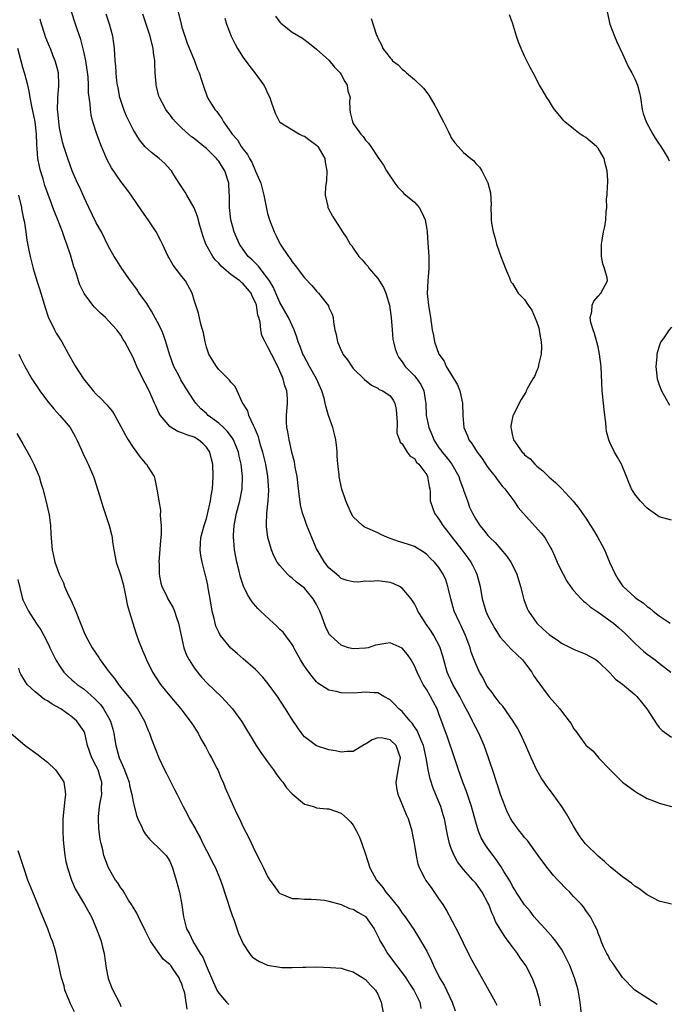
# Model space of a CAD drawing. Units: inches. Extents: x 2634000 to 2637000, y 1473067 to 1476000.
# Drawn here: x 2635310 to 2635417, y 1474665 to 1474826 of the extents above; entities that cross this region are included whole.
import ezdxf

# ---------------------------------------------------------------- set-up
doc = ezdxf.new("R2010")
doc.units = ezdxf.units.IN
doc.header["$MEASUREMENT"] = 0
doc.layers.add('LD26341473_2ft', color=20, linetype='Continuous')

msp = doc.modelspace()

# ---------------------------------------------------------------- linework, layer by layer
at = {"layer": 'LD26341473_2ft'}
for points, elevation in [([(2635395.57, 1474664.43), (2635395.4, 1474665.4), (2635395, 1474667), (2635394.47, 1474668.47), (2635394.24, 1474669), (2635393.18, 1474671), (2635392.29, 1474672.29), (2635391.81, 1474673), (2635391, 1474674.05), (2635390.32, 1474675), (2635389.74, 1474675.74), (2635388.98, 1474676.98), (2635388.24, 1474678.24), (2635387.94, 1474679), (2635387.62, 1474679.62), (2635387.12, 1474681), (2635387, 1474681.26), (2635386.06, 1474683), (2635385, 1474684.48), (2635384.74, 1474684.74), (2635384.54, 1474685), (2635383, 1474686.72), (2635382, 1474688), (2635381.47, 1474689), (2635381, 1474690.15), (2635380.7, 1474691), (2635380.38, 1474692.38), (2635380.27, 1474693), (2635379.88, 1474695), (2635379.69, 1474695.69), (2635379.3, 1474697), (2635379, 1474697.77), (2635378.06, 1474700.05), (2635377.54, 1474701.54), (2635377.23, 1474703), (2635377, 1474704.41), (2635376.92, 1474705), (2635376.47, 1474707), (2635376.01, 1474707.99), (2635375.43, 1474709.43), (2635375, 1474710.05), (2635374.63, 1474710.63), (2635374.28, 1474711), (2635373, 1474712.57), (2635372.46, 1474713), (2635371.75, 1474713.75), (2635371, 1474714.48), (2635370.01, 1474715), (2635369, 1474715.59), (2635368.4, 1474715.6), (2635367, 1474715.74), (2635366.35, 1474715.65), (2635365, 1474715.57), (2635363, 1474715.59), (2635362.18, 1474715.82), (2635361, 1474716.07), (2635359.22, 1474717.22), (2635359, 1474717.43), (2635358.27, 1474718.27), (2635357.71, 1474719), (2635357, 1474719.98), (2635356.37, 1474721), (2635355.29, 1474723), (2635355.2, 1474723.2), (2635355, 1474723.54), (2635353.53, 1474725.53), (2635353, 1474726), (2635352.51, 1474726.51), (2635351.93, 1474727), (2635349.82, 1474729), (2635349.41, 1474729.41), (2635349, 1474729.84), (2635348.48, 1474730.48), (2635348.16, 1474731), (2635347.68, 1474731.68), (2635347.05, 1474733.05), (2635346.54, 1474734.54), (2635346.27, 1474735.73), (2635345.94, 1474737), (2635345.56, 1474739), (2635345.46, 1474740.54), (2635345.42, 1474741), (2635345.43, 1474741.43), (2635345.55, 1474743), (2635345.93, 1474745), (2635346.43, 1474747), (2635346.81, 1474749), (2635346.88, 1474751), (2635346.65, 1474753), (2635346.34, 1474754.34), (2635346.21, 1474755), (2635345.4, 1474757), (2635345.26, 1474757.26), (2635344.39, 1474758.39), (2635343.77, 1474759), (2635343, 1474759.71), (2635341.29, 1474761), (2635341, 1474761.29), (2635340.09, 1474762.09), (2635339.27, 1474763), (2635339, 1474763.39), (2635337.57, 1474765.57), (2635336.83, 1474766.83), (2635336.48, 1474767.52), (2635335.69, 1474769), (2635334.94, 1474771), (2635334.37, 1474773), (2635334.02, 1474774.02), (2635333.63, 1474775), (2635333, 1474776.24), (2635332.04, 1474778.04), (2635331.4, 1474779), (2635331.27, 1474779.27), (2635330.02, 1474781), (2635329.64, 1474781.64), (2635328.56, 1474783), (2635327.16, 1474785), (2635326.33, 1474786.33), (2635325.91, 1474787), (2635325, 1474788.63), (2635323.82, 1474791), (2635323, 1474792.5), (2635321.77, 1474795), (2635321, 1474796.62), (2635320.28, 1474798.28), (2635319.94, 1474799), (2635319.05, 1474801), (2635318.33, 1474803), (2635318.03, 1474803.97), (2635317.69, 1474805), (2635317.52, 1474805.52), (2635317.2, 1474807), (2635317, 1474808.05), (2635316.86, 1474809), (2635316.72, 1474810.72), (2635316.68, 1474811), (2635316.72, 1474812.72), (2635316.7, 1474813), (2635316.88, 1474814.88), (2635316.86, 1474815.14), (2635316.82, 1474817), (2635316.45, 1474818.45), (2635316.29, 1474819), (2635315.9, 1474819.9), (2635315.49, 1474821), (2635315.33, 1474821.33), (2635314.76, 1474822.76), (2635314.55, 1474823.45), (2635314.03, 1474825), (2635313.81, 1474825.81)], 9810), ([(2635402.29, 1474663), (2635402.05, 1474665), (2635401.75, 1474667), (2635401.56, 1474667.56), (2635401.15, 1474669), (2635400.37, 1474671), (2635399.42, 1474673), (2635399, 1474673.7), (2635398.07, 1474675), (2635397.61, 1474675.61), (2635396.33, 1474677), (2635395, 1474678.47), (2635394.55, 1474679), (2635393.88, 1474679.88), (2635392.95, 1474680.95), (2635391.62, 1474683), (2635391.4, 1474683.39), (2635391, 1474684.01), (2635390.68, 1474684.68), (2635389.6, 1474686.4), (2635389.16, 1474687.16), (2635389, 1474687.37), (2635388.36, 1474688.36), (2635387.85, 1474689), (2635387, 1474690.18), (2635386.44, 1474691), (2635385.91, 1474691.91), (2635385.45, 1474693), (2635385, 1474694.44), (2635384.32, 1474697), (2635384, 1474698), (2635383.49, 1474699.49), (2635382.9, 1474701), (2635382.19, 1474703), (2635381.53, 1474705), (2635380.38, 1474708.38), (2635379, 1474712.19), (2635378.68, 1474713), (2635378.09, 1474714.09), (2635377.63, 1474715), (2635377, 1474716.1), (2635376.43, 1474717), (2635375.94, 1474717.94), (2635375.43, 1474719), (2635375, 1474720.04), (2635374.44, 1474721), (2635373.86, 1474721.86), (2635373, 1474722.94), (2635371, 1474723.79), (2635370.3, 1474723.7), (2635369, 1474723.49), (2635368.61, 1474723.39), (2635367.43, 1474723), (2635367, 1474722.9), (2635365, 1474722.79), (2635364.19, 1474723), (2635363.31, 1474723.31), (2635363, 1474723.4), (2635361.26, 1474725), (2635361.13, 1474725.13), (2635361, 1474725.33), (2635360.45, 1474726.45), (2635359.87, 1474728.13), (2635359.52, 1474729), (2635359, 1474730.04), (2635358.45, 1474731), (2635357, 1474732.71), (2635355.72, 1474733.72), (2635355, 1474734.37), (2635354.62, 1474734.62), (2635354.22, 1474735), (2635353, 1474736.42), (2635352.57, 1474737), (2635352.03, 1474738.03), (2635351.62, 1474739), (2635351.02, 1474741.02), (2635350.81, 1474742.81), (2635350.8, 1474743), (2635350.83, 1474743.17), (2635350.89, 1474745), (2635351.1, 1474747), (2635351.21, 1474748.79), (2635351.05, 1474751), (2635350.69, 1474753), (2635350.21, 1474755), (2635349.85, 1474756.15), (2635349.5, 1474757.5), (2635349, 1474758.66), (2635348.91, 1474758.91), (2635348.66, 1474759.34), (2635347.9, 1474761), (2635347.74, 1474761.74), (2635346.83, 1474763.17), (2635346.04, 1474765), (2635345.71, 1474765.71), (2635345, 1474766.42), (2635344.78, 1474766.78), (2635344.53, 1474767), (2635343, 1474768.49), (2635342.62, 1474769), (2635342.01, 1474770.01), (2635341.4, 1474771), (2635341, 1474772.17), (2635340.77, 1474773), (2635340.5, 1474774.5), (2635340.08, 1474775.92), (2635339.7, 1474777.7), (2635339, 1474779.85), (2635338.65, 1474781), (2635337.56, 1474783), (2635337, 1474783.69), (2635335.58, 1474785.58), (2635334.83, 1474786.83), (2635334.74, 1474787), (2635333.79, 1474789), (2635333.55, 1474789.55), (2635332.79, 1474791), (2635331.48, 1474793), (2635330.43, 1474794.43), (2635328.7, 1474797), (2635327.98, 1474797.98), (2635327.2, 1474799), (2635327, 1474799.24), (2635325.47, 1474801.47), (2635324.79, 1474802.79), (2635323.85, 1474805), (2635323.09, 1474807), (2635322.44, 1474809), (2635322.16, 1474810.16), (2635322.04, 1474811), (2635322.02, 1474811.98), (2635321.74, 1474813.74), (2635321.74, 1474815), (2635321.65, 1474816.35), (2635321.51, 1474817.51), (2635321.28, 1474819), (2635321, 1474820.32), (2635320.47, 1474822.47), (2635319.86, 1474824.14), (2635319.6, 1474825), (2635318.94, 1474827)], 9808), ([(2635414.63, 1474664.63), (2635410.98, 1474667), (2635409, 1474669.04), (2635407.39, 1474671.39), (2635407, 1474671.9), (2635406.65, 1474672.65), (2635406.43, 1474673), (2635405.91, 1474674.09), (2635405.53, 1474675), (2635405.39, 1474675.39), (2635405, 1474676.31), (2635404.83, 1474676.83), (2635404.45, 1474677.55), (2635403.74, 1474679), (2635403.44, 1474679.44), (2635403, 1474680.01), (2635402.6, 1474680.6), (2635402.27, 1474681), (2635401, 1474682.31), (2635400.36, 1474683), (2635399.67, 1474683.67), (2635398.69, 1474684.69), (2635398.43, 1474685), (2635397.74, 1474685.74), (2635396.82, 1474686.82), (2635395.99, 1474687.99), (2635395.23, 1474689), (2635393.47, 1474691.47), (2635393, 1474691.98), (2635392.56, 1474692.56), (2635392.18, 1474693), (2635391, 1474694.57), (2635390.73, 1474695), (2635390.16, 1474696.16), (2635389.79, 1474697), (2635389.03, 1474699), (2635388.56, 1474700.56), (2635388.4, 1474701), (2635388.08, 1474702.08), (2635387.08, 1474705), (2635386.36, 1474707), (2635385.51, 1474709), (2635385, 1474709.94), (2635384.65, 1474710.65), (2635384.49, 1474711), (2635383.97, 1474712.03), (2635383.45, 1474713), (2635383, 1474713.8), (2635382.39, 1474715), (2635381.26, 1474717), (2635380.53, 1474718.53), (2635380.32, 1474719), (2635379.77, 1474721), (2635379.63, 1474721.63), (2635379.15, 1474723.15), (2635378.17, 1474725), (2635377.73, 1474725.73), (2635376.8, 1474727), (2635376.45, 1474727.55), (2635375.56, 1474729), (2635375.39, 1474729.39), (2635375, 1474730.15), (2635374.68, 1474730.68), (2635374.46, 1474731), (2635373, 1474732.72), (2635372.55, 1474733), (2635371.5, 1474733.49), (2635371, 1474733.67), (2635369.81, 1474733.81), (2635369, 1474733.95), (2635367.83, 1474733.83), (2635367, 1474733.86), (2635365.72, 1474733.72), (2635365, 1474733.76), (2635364.01, 1474734.01), (2635363, 1474734.33), (2635362.67, 1474734.67), (2635362.24, 1474735), (2635361, 1474736.07), (2635360.29, 1474737), (2635359.07, 1474739), (2635359, 1474739.16), (2635358.2, 1474741), (2635357.39, 1474743), (2635357, 1474744.11), (2635356.71, 1474745), (2635356.39, 1474746.39), (2635356.15, 1474748.15), (2635356.06, 1474749), (2635355.81, 1474751), (2635355.5, 1474752.5), (2635355.38, 1474753.38), (2635355, 1474754.74), (2635354.49, 1474757), (2635354.3, 1474758.3), (2635354.14, 1474759), (2635354.1, 1474759.9), (2635354.09, 1474761), (2635354.23, 1474763), (2635354.22, 1474763.78), (2635354.11, 1474765), (2635353.81, 1474765.81), (2635353.52, 1474767), (2635353, 1474768.21), (2635352.64, 1474769), (2635351.61, 1474771), (2635351, 1474772.28), (2635350.57, 1474773), (2635350.07, 1474774.07), (2635349.86, 1474775), (2635349.75, 1474776.25), (2635349.54, 1474777), (2635349.4, 1474777.4), (2635349.18, 1474779), (2635349, 1474779.47), (2635348.49, 1474780.49), (2635348.29, 1474781), (2635347.72, 1474781.72), (2635347, 1474782.53), (2635346.72, 1474782.72), (2635346.43, 1474783), (2635345, 1474784.06), (2635343.86, 1474785), (2635343.41, 1474785.41), (2635343, 1474785.9), (2635342.43, 1474786.43), (2635342.02, 1474787), (2635340.92, 1474789), (2635340.41, 1474790.41), (2635339.94, 1474792.06), (2635339.55, 1474793.55), (2635339, 1474794.94), (2635337.79, 1474797), (2635337.52, 1474797.52), (2635336.52, 1474799), (2635335.67, 1474800.33), (2635335.26, 1474801), (2635335.15, 1474801.15), (2635334.2, 1474802.2), (2635333.28, 1474803), (2635332.01, 1474804.01), (2635331, 1474804.93), (2635330.05, 1474806.05), (2635329, 1474807.77), (2635327.95, 1474809.95), (2635327.52, 1474811), (2635327, 1474812.49), (2635326.84, 1474813), (2635326.55, 1474814.55), (2635326.44, 1474815), (2635326.33, 1474815.67), (2635326.22, 1474817), (2635326.19, 1474818.19), (2635326.1, 1474819), (2635325.98, 1474821), (2635325.84, 1474821.84), (2635325.7, 1474823), (2635325.18, 1474825), (2635324.6, 1474826.6)], 9806), ([(2635417, 1474681.05), (2635415, 1474681.56), (2635413, 1474682.56), (2635411.64, 1474683.64), (2635411, 1474683.97), (2635410.46, 1474684.46), (2635409, 1474685.52), (2635407, 1474687.17), (2635406.04, 1474688.04), (2635405, 1474688.89), (2635403, 1474690.84), (2635402.87, 1474691), (2635402.09, 1474692.09), (2635401.48, 1474693), (2635401, 1474693.8), (2635399.85, 1474695.85), (2635399.1, 1474697), (2635397.65, 1474699), (2635397.36, 1474699.36), (2635397, 1474699.85), (2635396.49, 1474700.49), (2635396.18, 1474701), (2635395.69, 1474701.69), (2635394.99, 1474702.99), (2635394.07, 1474705), (2635393.21, 1474707), (2635392.28, 1474709), (2635391.82, 1474709.82), (2635391.14, 1474711), (2635389.42, 1474713.42), (2635389, 1474713.88), (2635388.52, 1474714.52), (2635388.11, 1474715), (2635387.67, 1474715.67), (2635387, 1474716.52), (2635386.71, 1474717), (2635386.15, 1474718.15), (2635385.64, 1474719), (2635385, 1474720.34), (2635384.27, 1474722.27), (2635384.07, 1474723), (2635383.55, 1474724.45), (2635383.34, 1474725), (2635382.6, 1474726.6), (2635382.4, 1474727), (2635381.5, 1474729), (2635380.91, 1474731), (2635380.58, 1474732.58), (2635380.46, 1474733), (2635380.1, 1474734.1), (2635379.7, 1474735), (2635379, 1474736.09), (2635378.25, 1474737), (2635377.61, 1474737.61), (2635377, 1474738.26), (2635376.56, 1474738.56), (2635375.88, 1474739), (2635375, 1474739.54), (2635374.17, 1474739.83), (2635373, 1474740.22), (2635372.38, 1474740.38), (2635370.61, 1474741), (2635369.51, 1474741.51), (2635369, 1474741.76), (2635367, 1474742.68), (2635366.79, 1474742.79), (2635366.51, 1474743), (2635365, 1474744.43), (2635364.63, 1474745), (2635363.76, 1474747), (2635363.08, 1474749.08), (2635363, 1474749.43), (2635362.73, 1474750.73), (2635362.68, 1474751), (2635362.67, 1474751.33), (2635362.47, 1474753), (2635362.37, 1474754.37), (2635362.38, 1474755), (2635362.33, 1474755.67), (2635362.16, 1474757), (2635361.95, 1474757.95), (2635361.66, 1474759), (2635360.97, 1474761), (2635360.52, 1474762.52), (2635360.42, 1474763), (2635360.21, 1474763.79), (2635359.85, 1474765), (2635358.97, 1474767), (2635357.83, 1474769), (2635356.84, 1474770.84), (2635356.77, 1474771), (2635356.29, 1474772.29), (2635356, 1474773), (2635355.78, 1474773.78), (2635355.31, 1474775), (2635354.42, 1474777), (2635353, 1474779.48), (2635352.32, 1474781), (2635351.93, 1474781.93), (2635351.3, 1474783), (2635351, 1474783.44), (2635349.45, 1474785.45), (2635349, 1474785.88), (2635348.45, 1474786.45), (2635347.84, 1474787), (2635347, 1474788.14), (2635346.4, 1474789), (2635345.97, 1474789.97), (2635345.52, 1474791), (2635344.98, 1474793), (2635344.75, 1474795), (2635344.74, 1474796.74), (2635344.66, 1474798.66), (2635344.63, 1474799), (2635344.01, 1474801), (2635343.6, 1474801.6), (2635343, 1474802.57), (2635342.8, 1474802.8), (2635342.66, 1474803), (2635341, 1474804.63), (2635340.8, 1474804.8), (2635340.59, 1474805), (2635339, 1474806.28), (2635338.58, 1474806.58), (2635338.09, 1474807), (2635337, 1474807.98), (2635335.93, 1474809), (2635335.51, 1474809.51), (2635335, 1474810.2), (2635334.63, 1474810.63), (2635334.38, 1474811), (2635333.3, 1474813), (2635333.22, 1474813.22), (2635332.81, 1474814.81), (2635332.78, 1474815), (2635332.78, 1474815.22), (2635332.64, 1474817), (2635332.54, 1474818.54), (2635332.54, 1474819), (2635332.36, 1474820.36), (2635332.3, 1474821), (2635331.81, 1474823), (2635331.18, 1474824.82), (2635330.61, 1474826.61)], 9804), ([(2635336.38, 1474827), (2635336.85, 1474825), (2635337, 1474824.49), (2635337.87, 1474821.87), (2635339.03, 1474819), (2635339.56, 1474817.56), (2635339.81, 1474817), (2635340.19, 1474815.81), (2635340.44, 1474815), (2635341.11, 1474813.11), (2635341.38, 1474812.62), (2635342.36, 1474811), (2635342.68, 1474810.68), (2635343, 1474810.21), (2635343.53, 1474809.53), (2635343.79, 1474809), (2635345, 1474807.34), (2635345.22, 1474807), (2635346.05, 1474806.05), (2635346.68, 1474805), (2635347, 1474804.54), (2635347.69, 1474803.69), (2635348.03, 1474803), (2635348.39, 1474802.39), (2635349, 1474800.95), (2635349.87, 1474799), (2635350.12, 1474798.12), (2635350.4, 1474797), (2635350.81, 1474794.81), (2635351, 1474794.04), (2635351.28, 1474793), (2635352.04, 1474791), (2635352.38, 1474790.38), (2635353.04, 1474789), (2635354.39, 1474787), (2635354.67, 1474786.67), (2635355, 1474786.12), (2635355.52, 1474785.52), (2635357, 1474783.51), (2635358.23, 1474782.23), (2635359, 1474781.29), (2635359.31, 1474781), (2635360.92, 1474778.92), (2635361, 1474778.64), (2635361.56, 1474777.56), (2635361.68, 1474777), (2635361.74, 1474776.26), (2635361.99, 1474775), (2635362.22, 1474774.22), (2635362.41, 1474773), (2635363, 1474771.6), (2635363.21, 1474771.21), (2635363.29, 1474771), (2635364.07, 1474770.07), (2635364.73, 1474769), (2635365, 1474768.67), (2635366.85, 1474766.85), (2635367.96, 1474765.96), (2635369, 1474765.44), (2635369.25, 1474765.25), (2635369.85, 1474765), (2635371, 1474764.2), (2635371.51, 1474763.51), (2635371.81, 1474763), (2635371.98, 1474761.98), (2635372.18, 1474759.82), (2635372.09, 1474758.09), (2635372.57, 1474757), (2635372.64, 1474756.64), (2635373, 1474756.36), (2635373.8, 1474755), (2635374.3, 1474754.3), (2635375, 1474753.94), (2635375.33, 1474753.33), (2635375.7, 1474753), (2635377, 1474751.25), (2635377.14, 1474751), (2635377.39, 1474749.39), (2635377.51, 1474749), (2635377.56, 1474748.44), (2635377.58, 1474747), (2635377.92, 1474745.92), (2635378.24, 1474745), (2635379, 1474744.03), (2635379.64, 1474743), (2635380.23, 1474742.23), (2635381.14, 1474741), (2635382.73, 1474739), (2635383.72, 1474737.72), (2635384.22, 1474737), (2635384.48, 1474736.48), (2635385, 1474735.39), (2635385.21, 1474735), (2635385.71, 1474733), (2635386.04, 1474731), (2635386.29, 1474730.29), (2635386.65, 1474729), (2635387, 1474728.23), (2635387.61, 1474727), (2635388.12, 1474726.12), (2635388.87, 1474724.87), (2635389, 1474724.71), (2635390.78, 1474722.78), (2635392.65, 1474721), (2635393, 1474720.56), (2635394.17, 1474719), (2635394.47, 1474718.47), (2635395, 1474717.67), (2635397, 1474714.98), (2635397.95, 1474713.95), (2635398.73, 1474713), (2635399, 1474712.62), (2635400.29, 1474711), (2635400.58, 1474710.58), (2635401, 1474709.8), (2635401.35, 1474709.35), (2635403, 1474707.04), (2635404.12, 1474706.12), (2635405, 1474705.08), (2635405.05, 1474705.05), (2635405.07, 1474705), (2635406.95, 1474703), (2635408.01, 1474702.01), (2635409, 1474701), (2635411, 1474699.51), (2635411.31, 1474699.31), (2635413, 1474698.34), (2635414.04, 1474697.96), (2635415, 1474697.56), (2635417, 1474697)], 9802), ([(2635343.99, 1474825.99), (2635344.27, 1474825), (2635345.03, 1474823), (2635345.7, 1474821.7), (2635346.09, 1474821), (2635347, 1474819.54), (2635348.08, 1474818.08), (2635348.92, 1474817), (2635350.39, 1474815), (2635350.6, 1474814.6), (2635351, 1474813.69), (2635351.38, 1474813), (2635351.53, 1474812.47), (2635351.99, 1474811), (2635352.3, 1474810.3), (2635352.96, 1474809), (2635353, 1474808.96), (2635356.19, 1474807), (2635356.74, 1474806.74), (2635357, 1474806.66), (2635357.97, 1474805.97), (2635359, 1474805.2), (2635359.18, 1474805), (2635360.35, 1474803), (2635360.42, 1474802.42), (2635360.69, 1474801), (2635360.62, 1474799.38), (2635360.45, 1474798.45), (2635360.42, 1474797), (2635360.85, 1474795.15), (2635360.86, 1474795), (2635360.9, 1474794.9), (2635361.58, 1474793.58), (2635363.23, 1474791), (2635363.96, 1474789.96), (2635364.5, 1474789), (2635364.73, 1474788.73), (2635365, 1474788.34), (2635365.91, 1474787), (2635366.46, 1474786.46), (2635367, 1474785.81), (2635367.39, 1474785.39), (2635367.61, 1474785), (2635369, 1474783.36), (2635369.93, 1474781.93), (2635370.33, 1474781), (2635370.93, 1474779), (2635371.21, 1474777), (2635371.33, 1474775), (2635371.48, 1474773.48), (2635371.54, 1474773), (2635371.86, 1474771.86), (2635372.14, 1474771), (2635372.46, 1474770.46), (2635373, 1474769.73), (2635373.49, 1474769), (2635375, 1474767.44), (2635375.36, 1474767), (2635376.04, 1474766.04), (2635376.51, 1474765), (2635376.79, 1474763.21), (2635376.83, 1474763), (2635376.91, 1474761), (2635377, 1474760.55), (2635377.34, 1474759), (2635377.85, 1474757.85), (2635378.17, 1474757), (2635379, 1474755.69), (2635379.31, 1474755.31), (2635379.51, 1474755), (2635380.19, 1474754.19), (2635381.09, 1474753), (2635382.23, 1474751), (2635382.41, 1474750.41), (2635382.94, 1474749), (2635383, 1474748.79), (2635383.64, 1474747), (2635384.01, 1474746.01), (2635384.46, 1474745), (2635385, 1474744.02), (2635385.65, 1474743), (2635386.27, 1474742.27), (2635387, 1474741.34), (2635387.32, 1474741), (2635388.18, 1474740.18), (2635390.05, 1474738.05), (2635390.75, 1474737), (2635391, 1474736.51), (2635391.71, 1474735), (2635392.33, 1474733), (2635392.89, 1474730.89), (2635393.42, 1474729.42), (2635393.62, 1474729), (2635394.97, 1474727), (2635396.05, 1474726.05), (2635397, 1474725.18), (2635397.24, 1474725), (2635398.29, 1474724.29), (2635399, 1474723.76), (2635400.56, 1474723), (2635401, 1474722.77), (2635403, 1474721.94), (2635404.66, 1474721), (2635405, 1474720.76), (2635406.91, 1474718.91), (2635407, 1474718.84), (2635407.87, 1474717.87), (2635409, 1474717.03), (2635411, 1474715.35), (2635411.33, 1474715), (2635412.11, 1474714.11), (2635412.94, 1474713), (2635414.28, 1474711), (2635414.53, 1474710.53), (2635415, 1474709.97), (2635415.47, 1474709.47), (2635417, 1474708.38)], 9800), ([(2635352.28, 1474826.28), (2635353, 1474825.31), (2635353.15, 1474825.15), (2635355, 1474823.67), (2635356.67, 1474822.67), (2635357.82, 1474821.82), (2635359, 1474820.88), (2635361, 1474819.07), (2635361.95, 1474817.95), (2635362.84, 1474817), (2635363, 1474816.77), (2635363.62, 1474815.62), (2635363.99, 1474815), (2635364.1, 1474814.1), (2635364.46, 1474813), (2635364.37, 1474812.37), (2635364.45, 1474811), (2635364.51, 1474810.51), (2635364.85, 1474809), (2635365, 1474808.76), (2635366.25, 1474807), (2635366.62, 1474806.62), (2635367, 1474806.01), (2635367.5, 1474805.5), (2635367.85, 1474805), (2635369, 1474803.21), (2635369.92, 1474801.92), (2635370.44, 1474801), (2635371.76, 1474799), (2635372.3, 1474798.3), (2635373, 1474797.63), (2635373.28, 1474797.28), (2635375, 1474795.85), (2635375.74, 1474795), (2635376.18, 1474794.18), (2635376.76, 1474793), (2635377, 1474791.46), (2635377.06, 1474791), (2635377.17, 1474789.17), (2635377.34, 1474787), (2635377.35, 1474785), (2635377.18, 1474783), (2635377.08, 1474780.92), (2635377.27, 1474779), (2635377.6, 1474777), (2635377.88, 1474775), (2635378.08, 1474774.08), (2635378.26, 1474773), (2635378.99, 1474771), (2635379.84, 1474769.84), (2635380.15, 1474769), (2635382.01, 1474766.01), (2635382.43, 1474765), (2635382.86, 1474763), (2635382.88, 1474761), (2635383.07, 1474759), (2635383.67, 1474757.67), (2635383.9, 1474757), (2635384.39, 1474756.39), (2635385.23, 1474755), (2635385.98, 1474753.98), (2635387, 1474752.49), (2635388.18, 1474751), (2635388.5, 1474750.5), (2635389.39, 1474749.39), (2635389.74, 1474749), (2635391.21, 1474747), (2635391.95, 1474745.95), (2635392.76, 1474745), (2635394.79, 1474742.78), (2635395.72, 1474741.72), (2635396.28, 1474741), (2635397.28, 1474739.28), (2635397.43, 1474739), (2635397.91, 1474737.91), (2635398.3, 1474737), (2635399, 1474735.54), (2635399.27, 1474735), (2635399.9, 1474733.9), (2635400.5, 1474733), (2635401, 1474732.37), (2635402.21, 1474731), (2635402.6, 1474730.6), (2635403, 1474730.33), (2635403.69, 1474729.69), (2635405, 1474728.83), (2635405.55, 1474728.45), (2635407, 1474727.42), (2635407.52, 1474727), (2635408.31, 1474726.31), (2635409.36, 1474725.36), (2635409.75, 1474725), (2635411, 1474723.74), (2635411.83, 1474723), (2635412.43, 1474722.43), (2635413, 1474721.96), (2635413.55, 1474721.55), (2635414.32, 1474721), (2635415, 1474720.45), (2635416.88, 1474719)], 9798), ([(2635367.9, 1474825.9), (2635368.8, 1474823.2), (2635368.93, 1474822.93), (2635369, 1474822.72), (2635369.61, 1474821.61), (2635369.85, 1474821), (2635371, 1474819.5), (2635371.25, 1474819.25), (2635371.42, 1474819), (2635372.31, 1474818.31), (2635373, 1474817.63), (2635373.35, 1474817.35), (2635373.69, 1474817), (2635375, 1474815.92), (2635376.49, 1474814.49), (2635377.36, 1474813.36), (2635378.3, 1474811.7), (2635378.83, 1474810.83), (2635379, 1474810.45), (2635379.76, 1474809), (2635380.52, 1474807.48), (2635380.74, 1474807), (2635380.81, 1474806.81), (2635381, 1474806.41), (2635381.57, 1474805.57), (2635382.15, 1474805), (2635383, 1474804.02), (2635384.2, 1474803), (2635384.66, 1474802.66), (2635385, 1474802.22), (2635385.62, 1474801.62), (2635386, 1474801), (2635387, 1474799.04), (2635387.41, 1474797.41), (2635387.5, 1474795.5), (2635387.49, 1474795), (2635387.55, 1474793.55), (2635387.54, 1474793), (2635387.59, 1474792.41), (2635387.83, 1474791), (2635388.12, 1474790.12), (2635388.39, 1474789), (2635389.11, 1474787), (2635389.89, 1474785), (2635390.51, 1474783.49), (2635390.7, 1474783), (2635390.8, 1474782.8), (2635391, 1474782.56), (2635391.96, 1474781), (2635393, 1474779.95), (2635393.57, 1474779), (2635394.18, 1474778.18), (2635395, 1474776.22), (2635395.31, 1474775.31), (2635395.43, 1474774.57), (2635395.71, 1474773), (2635395.76, 1474772.24), (2635395.69, 1474771), (2635395.25, 1474769.25), (2635395.21, 1474768.79), (2635395, 1474768.35), (2635394.63, 1474767.37), (2635394.35, 1474767), (2635393.46, 1474765.46), (2635393.24, 1474765), (2635393.18, 1474764.82), (2635392.41, 1474763.59), (2635392.08, 1474763), (2635391.1, 1474761), (2635391.08, 1474760.92), (2635390.74, 1474759.26), (2635390.72, 1474759), (2635390.78, 1474758.78), (2635391, 1474757.64), (2635391.16, 1474757), (2635392.58, 1474755), (2635392.79, 1474754.79), (2635393, 1474754.57), (2635393.88, 1474753.88), (2635394.67, 1474753), (2635395, 1474752.68), (2635395.95, 1474751.95), (2635397, 1474750.88), (2635398.03, 1474750.03), (2635399.02, 1474749.02), (2635400.94, 1474746.94), (2635401.84, 1474745.84), (2635403, 1474744.19), (2635403.77, 1474743), (2635404.23, 1474742.23), (2635404.98, 1474741), (2635405.69, 1474739.69), (2635406.04, 1474739), (2635406.33, 1474738.33), (2635406.89, 1474737), (2635407.77, 1474735), (2635408.25, 1474734.25), (2635409, 1474733.12), (2635409.1, 1474733), (2635411, 1474731.26), (2635411.33, 1474731), (2635412.34, 1474730.34), (2635413, 1474729.75), (2635413.46, 1474729.46), (2635413.99, 1474729), (2635415, 1474728.23), (2635416.79, 1474727)], 9796), ([(2635417, 1474743.87), (2635415, 1474744.38), (2635414.18, 1474745), (2635413.48, 1474745.48), (2635413, 1474745.83), (2635411.9, 1474747), (2635411, 1474748.09), (2635410.46, 1474749), (2635410.01, 1474750.01), (2635409.64, 1474751), (2635408.8, 1474753), (2635408.16, 1474754.16), (2635407.67, 1474755), (2635407, 1474756.44), (2635406.81, 1474756.81), (2635406.73, 1474757), (2635406.38, 1474758.38), (2635406.3, 1474759), (2635406.27, 1474759.73), (2635405.98, 1474761.98), (2635405.89, 1474763), (2635405.69, 1474765), (2635405.5, 1474769), (2635405.25, 1474771), (2635405, 1474772.21), (2635404.41, 1474774.41), (2635404.17, 1474775), (2635403.82, 1474776.18), (2635403.7, 1474777), (2635403.98, 1474777.98), (2635404.02, 1474779), (2635404.32, 1474779.68), (2635405, 1474780.5), (2635405.46, 1474781), (2635406.56, 1474783), (2635406.51, 1474783.49), (2635406.07, 1474785), (2635405.77, 1474785.77), (2635405.57, 1474787), (2635405.54, 1474787.54), (2635405.56, 1474789), (2635405.65, 1474789.65), (2635405.88, 1474791), (2635406.1, 1474791.9), (2635406.25, 1474793), (2635406.3, 1474794.3), (2635406.42, 1474795), (2635406.4, 1474796.4), (2635406.48, 1474797), (2635406.52, 1474798.52), (2635406.57, 1474799), (2635406.57, 1474799.43), (2635406.49, 1474801), (2635406.17, 1474802.17), (2635405.97, 1474803), (2635405, 1474804.68), (2635404.72, 1474805), (2635403, 1474806.42), (2635402.64, 1474806.64), (2635402.08, 1474807), (2635401, 1474807.84), (2635399.54, 1474809), (2635399.28, 1474809.28), (2635399, 1474809.67), (2635397.89, 1474811), (2635397.54, 1474811.54), (2635397, 1474812.42), (2635396.61, 1474813), (2635396.01, 1474814.01), (2635395.45, 1474815), (2635394.38, 1474817), (2635393.88, 1474817.88), (2635393, 1474819.73), (2635392.43, 1474821), (2635392.02, 1474822.02), (2635391.69, 1474823), (2635391, 1474825.22), (2635390.52, 1474826.52)], 9794), ([(2635406.5, 1474827), (2635406.9, 1474825), (2635407.67, 1474823), (2635408.08, 1474822.08), (2635409, 1474820.14), (2635409.95, 1474817.95), (2635410.5, 1474817), (2635411, 1474816.03), (2635411.45, 1474815), (2635411.77, 1474813.77), (2635411.91, 1474813), (2635412.19, 1474811), (2635412.38, 1474810.38), (2635412.87, 1474809), (2635413.94, 1474807), (2635414.33, 1474806.33), (2635415, 1474805.36), (2635415.13, 1474805.13), (2635415.63, 1474804.37), (2635416.47, 1474803), (2635416.64, 1474802.64)], 9792), ([(2635388.5, 1474664.5), (2635388.23, 1474665), (2635386.36, 1474668.36), (2635384.23, 1474672.23), (2635383, 1474674.65), (2635382.25, 1474676.25), (2635380.16, 1474680.16), (2635379.66, 1474681), (2635379, 1474681.98), (2635377.76, 1474683.76), (2635376.83, 1474685), (2635376.67, 1474685.33), (2635375.82, 1474687), (2635375.62, 1474687.62), (2635375.33, 1474689), (2635375, 1474691.05), (2635374.68, 1474692.68), (2635374.6, 1474693), (2635374, 1474695), (2635373.69, 1474695.69), (2635373, 1474697.39), (2635372.31, 1474699), (2635372.1, 1474700.1), (2635371.98, 1474701), (2635372.43, 1474703.57), (2635372.7, 1474705), (2635371.98, 1474707), (2635371, 1474707.95), (2635369.82, 1474708.18), (2635369, 1474708.23), (2635368.09, 1474707.91), (2635367, 1474707.22), (2635366.85, 1474707.15), (2635365, 1474706.03), (2635364.02, 1474706.02), (2635363, 1474705.89), (2635362.11, 1474706.11), (2635361, 1474706.3), (2635358.97, 1474706.97), (2635357, 1474708.43), (2635356.74, 1474708.74), (2635355.91, 1474709.91), (2635355, 1474711.26), (2635353.91, 1474713), (2635352.6, 1474715), (2635351.11, 1474717.11), (2635350.2, 1474718.2), (2635349, 1474719.42), (2635347, 1474721.16), (2635346.03, 1474722.03), (2635345, 1474722.93), (2635343.3, 1474725), (2635343.18, 1474725.18), (2635343, 1474725.52), (2635342.53, 1474726.53), (2635342.4, 1474727), (2635342.25, 1474727.75), (2635341.94, 1474729), (2635341.6, 1474731), (2635341.27, 1474732.73), (2635341.2, 1474733.2), (2635341, 1474734.21), (2635340.86, 1474734.86), (2635340.81, 1474735), (2635340.3, 1474737), (2635340.08, 1474738.08), (2635339.98, 1474739), (2635340.02, 1474740.02), (2635340.1, 1474741), (2635340.63, 1474743), (2635341, 1474744.13), (2635341.18, 1474744.82), (2635341.66, 1474747), (2635341.83, 1474748.17), (2635341.96, 1474749), (2635342.1, 1474751), (2635342.02, 1474753), (2635341.84, 1474753.84), (2635341.53, 1474755), (2635341, 1474755.79), (2635340.42, 1474756.42), (2635339.7, 1474757), (2635339, 1474757.42), (2635337.79, 1474757.79), (2635337, 1474758.16), (2635336.34, 1474758.34), (2635335.23, 1474759), (2635335, 1474759.17), (2635333.47, 1474761), (2635333.29, 1474761.29), (2635332.65, 1474762.65), (2635332.51, 1474763), (2635331.61, 1474765), (2635331, 1474766.28), (2635330.6, 1474767), (2635329.61, 1474769), (2635329, 1474770.49), (2635327.67, 1474773), (2635327.41, 1474773.41), (2635327, 1474774.13), (2635326.37, 1474775), (2635325, 1474776.48), (2635324.49, 1474777), (2635323.69, 1474777.69), (2635322.69, 1474778.69), (2635322.42, 1474779), (2635321, 1474780.91), (2635320.33, 1474782.33), (2635320.1, 1474783), (2635319.68, 1474784.32), (2635319.31, 1474785.31), (2635318.77, 1474787.23), (2635318.19, 1474789), (2635317.86, 1474789.86), (2635317.48, 1474791), (2635316.69, 1474793), (2635316.2, 1474794.2), (2635315.91, 1474795), (2635315.65, 1474795.65), (2635314.61, 1474798.61), (2635314.29, 1474799.71), (2635313.88, 1474801), (2635313.7, 1474801.7), (2635313.46, 1474803), (2635313.36, 1474804.64), (2635313.28, 1474805.28), (2635313.25, 1474807), (2635313.01, 1474809.01), (2635312.45, 1474811.55), (2635312.18, 1474813), (2635312.02, 1474814.02), (2635311.79, 1474815), (2635311.36, 1474816.64), (2635311.28, 1474817), (2635311, 1474817.92), (2635310.16, 1474821)], 9812), ([(2635310.29, 1474797), (2635310.77, 1474795), (2635310.79, 1474794.79), (2635311.12, 1474793.12), (2635311.2, 1474792.8), (2635311.48, 1474791), (2635311.65, 1474789.65), (2635311.99, 1474788.01), (2635312.17, 1474787), (2635312.68, 1474785), (2635313.3, 1474783), (2635313.72, 1474781.72), (2635313.94, 1474781), (2635314.64, 1474778.64), (2635315.14, 1474777.14), (2635316.18, 1474775), (2635316.46, 1474774.46), (2635317.35, 1474773), (2635318.45, 1474771), (2635319.39, 1474769.39), (2635319.6, 1474769), (2635320.89, 1474767), (2635321.83, 1474765.83), (2635322.51, 1474765), (2635323, 1474764.47), (2635323.76, 1474763.76), (2635324.73, 1474762.73), (2635325, 1474762.38), (2635325.62, 1474761.62), (2635326.02, 1474761), (2635327, 1474759.2), (2635327.75, 1474757.75), (2635328.19, 1474757), (2635329, 1474755.77), (2635330.18, 1474754.18), (2635331, 1474753.18), (2635331.19, 1474753), (2635331.47, 1474752.53), (2635332.44, 1474751), (2635332.59, 1474750.59), (2635332.91, 1474748.91), (2635333.19, 1474747), (2635333.5, 1474745.5), (2635333.43, 1474744.57), (2635333.58, 1474743), (2635333.58, 1474741.58), (2635333.49, 1474740.51), (2635333.23, 1474737), (2635333.26, 1474736.74), (2635333.28, 1474735), (2635333.54, 1474733.54), (2635333.73, 1474733), (2635334.46, 1474731.54), (2635334.71, 1474731), (2635335.54, 1474729.54), (2635335.77, 1474729), (2635336.08, 1474727.92), (2635336.42, 1474727), (2635336.53, 1474726.53), (2635336.84, 1474725), (2635337.32, 1474723), (2635337.76, 1474721.76), (2635338.16, 1474721), (2635339, 1474719.69), (2635339.51, 1474719), (2635340.2, 1474718.2), (2635341.16, 1474717.16), (2635343.4, 1474715), (2635344.19, 1474714.19), (2635345.25, 1474713), (2635346.71, 1474711), (2635349.15, 1474707), (2635349.88, 1474705.88), (2635351, 1474704.32), (2635351.98, 1474703), (2635352.37, 1474702.37), (2635353, 1474701.57), (2635353.24, 1474701.24), (2635353.46, 1474701), (2635354.1, 1474700.1), (2635355, 1474699.09), (2635357, 1474697.39), (2635358.47, 1474697), (2635359, 1474696.83), (2635360.65, 1474696.65), (2635361, 1474696.63), (2635363, 1474695.91), (2635363.51, 1474695.51), (2635364.07, 1474695), (2635364.52, 1474694.52), (2635365, 1474693.96), (2635365.52, 1474693), (2635366, 1474692), (2635366.39, 1474691), (2635367, 1474689.22), (2635367.71, 1474687), (2635368.79, 1474685), (2635369.8, 1474683.8), (2635370.34, 1474683), (2635371, 1474682.22), (2635372.44, 1474680.44), (2635373, 1474679.6), (2635373.27, 1474679.27), (2635373.47, 1474679), (2635374.38, 1474677.62), (2635374.89, 1474676.89), (2635375.67, 1474675.67), (2635377, 1474673.34), (2635377.79, 1474671.79), (2635378.11, 1474671), (2635379.11, 1474669), (2635379.83, 1474667.83), (2635381.18, 1474665), (2635381.62, 1474663.62)], 9814), ([(2635417, 1474775.45), (2635416.59, 1474775), (2635415.83, 1474773.83), (2635415.25, 1474773), (2635415.17, 1474772.83), (2635415, 1474772.34), (2635414.62, 1474771), (2635414.59, 1474770.59), (2635414.42, 1474769), (2635414.68, 1474767), (2635415, 1474766.02), (2635415.38, 1474765), (2635415.86, 1474764.14), (2635416.65, 1474762.65)], 9792), ([(2635310.34, 1474771), (2635310.54, 1474770.54), (2635311, 1474769.62), (2635311.33, 1474769), (2635312.48, 1474767), (2635313, 1474766.14), (2635313.76, 1474765), (2635315, 1474763.31), (2635316.06, 1474762.06), (2635317.03, 1474761), (2635318.72, 1474759), (2635319, 1474758.54), (2635319.55, 1474757.55), (2635319.84, 1474757), (2635320.52, 1474755.48), (2635320.8, 1474754.8), (2635321.43, 1474753.43), (2635321.68, 1474753), (2635322.54, 1474751), (2635322.66, 1474750.66), (2635323.78, 1474747), (2635324.09, 1474746.09), (2635325.11, 1474743), (2635325.5, 1474741.5), (2635325.59, 1474741), (2635325.67, 1474740.33), (2635325.88, 1474739), (2635326.23, 1474737), (2635326.93, 1474734.93), (2635327, 1474734.77), (2635327.39, 1474733.39), (2635327.62, 1474732.38), (2635327.89, 1474731), (2635328.05, 1474730.05), (2635328.35, 1474729), (2635328.96, 1474727), (2635329.45, 1474725.45), (2635329.97, 1474724.03), (2635330.36, 1474723), (2635330.56, 1474722.56), (2635331, 1474721.55), (2635331.22, 1474721), (2635332.2, 1474719), (2635333.49, 1474717), (2635335, 1474715.14), (2635336.83, 1474713), (2635338.35, 1474711), (2635338.59, 1474710.59), (2635339.62, 1474709), (2635340.1, 1474708.1), (2635340.74, 1474707), (2635340.82, 1474706.82), (2635341, 1474706.52), (2635341.52, 1474705.52), (2635341.82, 1474705), (2635342.69, 1474703.31), (2635342.84, 1474703), (2635343.48, 1474701.48), (2635343.72, 1474701), (2635344.08, 1474700.08), (2635345.93, 1474695.93), (2635346.38, 1474695), (2635347, 1474693.64), (2635347.91, 1474691.91), (2635349, 1474689.53), (2635349.87, 1474687.87), (2635350.31, 1474687), (2635351, 1474685.55), (2635351.38, 1474685), (2635352.06, 1474684.06), (2635352.79, 1474683), (2635353, 1474682.78), (2635353.31, 1474682.69), (2635355, 1474681.99), (2635356, 1474682), (2635357, 1474681.86), (2635358.12, 1474681.88), (2635359, 1474681.82), (2635360.31, 1474681.69), (2635361, 1474681.56), (2635363, 1474680.99), (2635364.37, 1474680.37), (2635365, 1474680.23), (2635365.75, 1474679.75), (2635367.01, 1474679.01), (2635368.4, 1474677), (2635368.6, 1474676.6), (2635369, 1474675.84), (2635369.27, 1474675.27), (2635369.41, 1474675), (2635370.04, 1474673.96), (2635370.59, 1474673), (2635370.76, 1474672.76), (2635371.63, 1474671.63), (2635372.08, 1474671), (2635372.49, 1474670.49), (2635373.57, 1474669), (2635374.13, 1474668.13), (2635374.9, 1474667), (2635375.85, 1474665), (2635376.01, 1474664.01)], 9816), ([(2635310.02, 1474758.02), (2635311, 1474756.34), (2635312.2, 1474754.2), (2635312.79, 1474753), (2635313.64, 1474751), (2635313.95, 1474749.95), (2635314.27, 1474749), (2635314.7, 1474747.3), (2635315.28, 1474744.72), (2635315.53, 1474743), (2635315.57, 1474741.57), (2635315.76, 1474739), (2635316.02, 1474738.02), (2635316.21, 1474737), (2635316.91, 1474735), (2635317.61, 1474733.61), (2635317.8, 1474733), (2635318.47, 1474731.53), (2635318.82, 1474730.82), (2635319.45, 1474729.45), (2635320.56, 1474726.56), (2635321, 1474725.51), (2635321.24, 1474725), (2635322.32, 1474723), (2635323.4, 1474721.4), (2635323.64, 1474721), (2635325.11, 1474719), (2635325.97, 1474717.97), (2635326.62, 1474717), (2635327, 1474716.51), (2635328.57, 1474714.57), (2635329, 1474713.95), (2635329.74, 1474713), (2635330.87, 1474711), (2635331.45, 1474709.45), (2635331.67, 1474709), (2635332.02, 1474708.02), (2635333.22, 1474705), (2635334.15, 1474703), (2635334.45, 1474702.45), (2635335.17, 1474701), (2635335.8, 1474699.8), (2635336.19, 1474699), (2635337.17, 1474697), (2635337.83, 1474695.83), (2635338.24, 1474695), (2635339.26, 1474693.26), (2635339.37, 1474693), (2635339.97, 1474691.97), (2635340.42, 1474691), (2635341, 1474689.81), (2635341.44, 1474689), (2635341.95, 1474687.95), (2635342.46, 1474687), (2635343.31, 1474685), (2635343.72, 1474683.72), (2635343.97, 1474683), (2635344.45, 1474681.55), (2635344.69, 1474680.69), (2635345, 1474679.83), (2635345.2, 1474679.2), (2635345.47, 1474678.53), (2635346.23, 1474676.23), (2635347, 1474674.55), (2635348.03, 1474673), (2635348.46, 1474672.46), (2635349, 1474672.06), (2635349.66, 1474671.66), (2635351, 1474671.08), (2635353, 1474670.73), (2635353.3, 1474670.7), (2635355, 1474670.68), (2635356.77, 1474670.77), (2635357.24, 1474670.76), (2635359, 1474670.79), (2635361.28, 1474670.72), (2635363, 1474670.58), (2635364.18, 1474670.18), (2635365, 1474670.01), (2635366.83, 1474668.83), (2635367, 1474668.74), (2635367.83, 1474667.83), (2635368.61, 1474667), (2635369, 1474666.31), (2635369.54, 1474665), (2635370.34, 1474661)], 9818), ([(2635310.18, 1474734.18), (2635310.94, 1474731), (2635311, 1474730.85), (2635311.91, 1474729), (2635313.15, 1474727), (2635313.94, 1474725.94), (2635314.4, 1474725), (2635315.29, 1474723.29), (2635315.41, 1474723), (2635316.4, 1474721), (2635317, 1474720.01), (2635317.69, 1474719), (2635318.32, 1474718.32), (2635319, 1474717.75), (2635319.39, 1474717.39), (2635319.85, 1474717), (2635321, 1474716.2), (2635322.7, 1474714.7), (2635323, 1474714.42), (2635323.69, 1474713.69), (2635324.18, 1474713), (2635325, 1474711.59), (2635325.32, 1474711), (2635325.69, 1474709.69), (2635325.87, 1474709), (2635326.05, 1474707.95), (2635326.2, 1474707), (2635326.76, 1474705), (2635327, 1474704.4), (2635327.63, 1474703), (2635328.01, 1474702.01), (2635328.36, 1474701), (2635328.44, 1474700.44), (2635328.8, 1474699), (2635329, 1474697.77), (2635329.54, 1474695.54), (2635329.77, 1474695), (2635330.48, 1474693.52), (2635330.7, 1474693), (2635330.81, 1474692.81), (2635331, 1474692.54), (2635331.67, 1474691.67), (2635332.41, 1474691), (2635333, 1474690.44), (2635334.39, 1474689), (2635334.66, 1474688.66), (2635335, 1474688.06), (2635335.44, 1474687), (2635336.05, 1474685), (2635336.59, 1474683), (2635336.96, 1474680.96), (2635337.23, 1474679), (2635337.76, 1474677), (2635338.21, 1474676.21), (2635338.75, 1474675), (2635339, 1474674.62), (2635339.98, 1474673), (2635340.4, 1474672.4), (2635340.96, 1474671), (2635341.8, 1474669), (2635342.71, 1474667), (2635343, 1474666.5), (2635344.27, 1474665), (2635344.63, 1474664.63)], 9820), ([(2635337.87, 1474663.87), (2635337.48, 1474666.52), (2635337.31, 1474667), (2635337.21, 1474667.21), (2635337, 1474667.94), (2635336.65, 1474668.65), (2635336.56, 1474669), (2635335.57, 1474670.43), (2635335.16, 1474671), (2635335, 1474671.18), (2635333.98, 1474671.98), (2635333, 1474673.35), (2635331.88, 1474675), (2635331.56, 1474675.56), (2635331, 1474676.76), (2635329.87, 1474679), (2635329.6, 1474679.6), (2635329, 1474680.54), (2635328.75, 1474681), (2635328.28, 1474681.72), (2635327.32, 1474683.32), (2635327, 1474683.72), (2635326.52, 1474684.52), (2635326.16, 1474685), (2635324.99, 1474687), (2635324.25, 1474689), (2635324.06, 1474689.94), (2635323.78, 1474691), (2635323.64, 1474691.64), (2635323.43, 1474693.43), (2635323.35, 1474695), (2635323.36, 1474695.36), (2635323.52, 1474697), (2635323.61, 1474697.61), (2635323.89, 1474699), (2635323.87, 1474699.87), (2635323.91, 1474701), (2635323.67, 1474701.67), (2635323.28, 1474703), (2635323, 1474703.63), (2635322.25, 1474705), (2635321.56, 1474707), (2635321.12, 1474709), (2635321, 1474709.29), (2635319.82, 1474711), (2635319, 1474711.68), (2635317.18, 1474713), (2635315.76, 1474713.76), (2635315, 1474714.3), (2635314.55, 1474714.55), (2635313, 1474715.8), (2635311.7, 1474717), (2635311.4, 1474717.4), (2635311, 1474718.11), (2635310.65, 1474718.65), (2635310.49, 1474719), (2635310.34, 1474719.66)], 9822), ([(2635309.02, 1474709), (2635311.36, 1474707), (2635313.48, 1474705.48), (2635314.07, 1474705), (2635315, 1474704.28), (2635316.34, 1474703), (2635317, 1474702.11), (2635317.44, 1474701.44), (2635317.67, 1474701), (2635317.87, 1474699.87), (2635317.95, 1474699), (2635317.83, 1474698.17), (2635317.54, 1474695), (2635317.52, 1474694.48), (2635317.53, 1474693), (2635317.6, 1474691.6), (2635317.61, 1474691), (2635317.85, 1474689), (2635318.04, 1474688.04), (2635318.29, 1474687), (2635318.96, 1474684.96), (2635319.56, 1474683.56), (2635321.07, 1474681), (2635321.77, 1474679.77), (2635322.19, 1474679), (2635323, 1474677.14), (2635323.59, 1474675.59), (2635323.77, 1474675), (2635324, 1474674), (2635324.28, 1474673), (2635324.61, 1474670.61), (2635324.91, 1474668.91), (2635325.47, 1474667.47), (2635325.7, 1474667), (2635326.83, 1474664.83), (2635327, 1474664.32)], 9824), ([(2635319.42, 1474663.42), (2635318.77, 1474664.77), (2635318.43, 1474665.57), (2635317.88, 1474667), (2635317.72, 1474667.72), (2635317.33, 1474669), (2635316.9, 1474671), (2635316.44, 1474673), (2635316.21, 1474673.79), (2635315.82, 1474675), (2635315.59, 1474675.59), (2635315.08, 1474677), (2635313.88, 1474679.88), (2635313, 1474682.08), (2635312.61, 1474683), (2635311.83, 1474685), (2635311.14, 1474687), (2635310.62, 1474688.62), (2635310.21, 1474689.79)], 9826)]:
    msp.add_lwpolyline(points, dxfattribs=dict(at, elevation=elevation))

doc.saveas('drawing.dxf')
